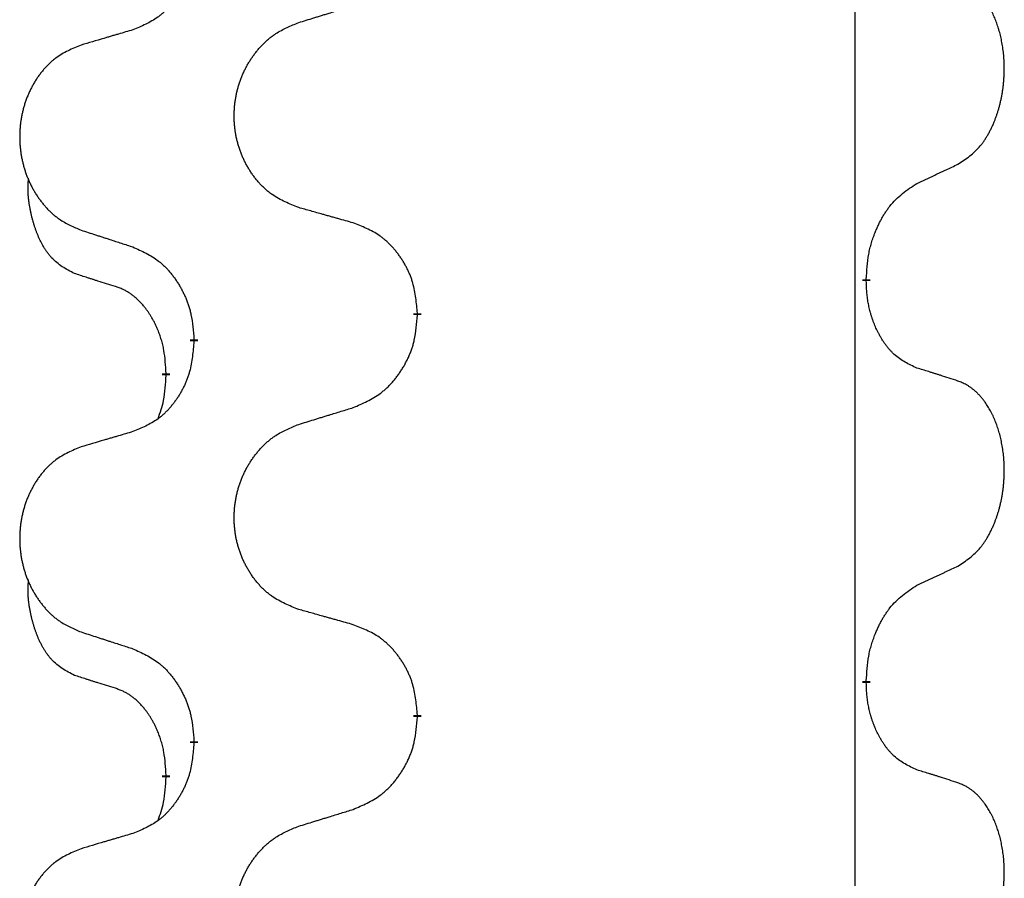
# Model space of a CAD drawing. Units: millimetres. Extents: x -104 to 497, y 685 to 1007.
# Drawn here: x 313 to 317, y 860 to 863 of the extents above; entities that cross this region are included whole.
import ezdxf

# ---------------------------------------------------------------- set-up
doc = ezdxf.new("R2010")
doc.units = ezdxf.units.MM
doc.linetypes.add('SLD_Durchgehend', pattern=[0, 0, 0])
doc.layers.add('1', color=7, linetype='Continuous')

# ---------------------------------------------------------------- blocks, each defined once
blk = doc.blocks.new('588884928_F_0800_mm_Artikelnummer_588884931__5', base_point=(436.158, 1767.1243))
at = {"color": 7, "linetype": 'SLD_Durchgehend', "const_width": 0.0625}
for points in [[(633.5479, 1724.68), (633.5479, 1724.665)], [(629.9987, 1724.4111), (629.9987, 1724.3961)], [(628.2318, 1724.1891), (628.2318, 1724.2041)], [(628.0117, 1723.9351), (628.0117, 1723.9201)], [(633.5479, 1721.505), (633.5479, 1721.49)], [(629.9987, 1721.2361), (629.9987, 1721.2211)], [(628.2318, 1721.0141), (628.2318, 1721.0291)], [(628.0117, 1720.7601), (628.0117, 1720.7451)]]:
    blk.add_lwpolyline(points, dxfattribs=at)
at = {"color": 7, "linetype": 'SLD_Durchgehend'}
for points, knots in [([(628.2318, 1727.3641), (628.2285, 1727.324), (628.2219, 1727.2438), (628.2064, 1727.1543), (628.1892, 1727.0969), (628.1794, 1727.069), (628.1685, 1727.0415), (628.1564, 1727.0147), (628.1434, 1726.9884), (628.1294, 1726.9628), (628.1144, 1726.9377), (628.0986, 1726.9134), (628.0821, 1726.8897), (628.0649, 1726.8668), (628.0468, 1726.8446), (628.028, 1726.8234), (628.0085, 1726.8034), (627.9885, 1726.7844), (627.9675, 1726.7665), (627.9238, 1726.733), (627.8513, 1726.6923), (627.7835, 1726.6643), (627.7496, 1726.6503)], [0, 0, 0, 0, 0.1207923, 0.2415845, 0.2711145, 0.3006544, 0.3302167, 0.3597763, 0.388964, 0.418152, 0.4473341, 0.4765167, 0.5051788, 0.5338402, 0.5625129, 0.591185, 0.618755, 0.6463281, 0.6738633, 0.7013854, 0.8115011, 0.9216168, 0.9216168, 0.9216168, 0.9216168]), ([(634.2717, 1725.588), (634.3038, 1725.6088), (634.368, 1725.6505), (634.4303, 1725.7095), (634.4649, 1725.7529), (634.48, 1725.7739), (634.4942, 1725.7956), (634.5081, 1725.8187), (634.5217, 1725.8433), (634.5348, 1725.8691), (634.5471, 1725.8955), (634.5581, 1725.9211), (634.568, 1725.9461), (634.5769, 1725.9702), (634.5851, 1725.9946), (634.5929, 1726.0197), (634.6002, 1726.0455), (634.607, 1726.072), (634.6132, 1726.0987), (634.6187, 1726.1262), (634.6237, 1726.1542), (634.628, 1726.183), (634.6315, 1726.2118), (634.6344, 1726.241), (634.6366, 1726.2704), (634.6381, 1726.3002), (634.6389, 1726.33), (634.6389, 1726.3584), (634.6382, 1726.3855), (634.637, 1726.4112), (634.6352, 1726.4369), (634.6329, 1726.4623), (634.63, 1726.4875), (634.6266, 1726.5123), (634.6227, 1726.5371), (634.6182, 1726.5611), (634.6134, 1726.5844), (634.6081, 1726.6069), (634.6024, 1726.6294), (634.5962, 1726.6512), (634.5897, 1726.6724), (634.5828, 1726.693), (634.5754, 1726.7135), (634.5675, 1726.7339), (634.559, 1726.7541), (634.5499, 1726.7742), (634.5402, 1726.7941), (634.5302, 1726.8131), (634.5199, 1726.8313), (634.5094, 1726.8487), (634.4984, 1726.8658), (634.4856, 1726.8843), (634.4708, 1726.9042), (634.4536, 1726.9251), (634.4354, 1726.9451), (634.4169, 1726.9634), (634.3982, 1726.9799), (634.3795, 1726.9946), (634.3599, 1727.0082), (634.3357, 1727.0226), (634.3062, 1727.0367), (634.2832, 1727.0459), (634.2717, 1727.0504)], [0, 0, 0, 0, 0.114626, 0.229253, 0.255136, 0.281028, 0.306957, 0.332884, 0.361934, 0.390985, 0.420018, 0.449052, 0.474762, 0.500472, 0.526183, 0.551894, 0.5793, 0.606707, 0.634112, 0.661518, 0.690573, 0.719628, 0.748686, 0.777743, 0.807529, 0.837316, 0.867099, 0.896882, 0.922639, 0.948395, 0.974152, 0.999908, 1.024987, 1.050066, 1.075144, 1.100222, 1.123355, 1.146488, 1.16962, 1.192753, 1.214494, 1.236235, 1.257976, 1.279718, 1.301816, 1.323914, 1.34601, 1.368106, 1.38839, 1.408673, 1.42896, 1.449249, 1.476285, 1.503323, 1.530378, 1.557432, 1.581269, 1.605108, 1.628896, 1.652672, 1.68974, 1.726808, 1.726808, 1.726808, 1.726808]), ([(629.0602, 1726.7078), (629.0802, 1726.7139), (629.1202, 1726.7262), (629.1651, 1726.7401), (629.1951, 1726.7493), (629.2101, 1726.7539), (629.2251, 1726.7585), (629.2401, 1726.7632), (629.255, 1726.7678), (629.27, 1726.7724), (629.285, 1726.777), (629.3269, 1726.7899), (629.3957, 1726.8112), (629.4596, 1726.8308), (629.4915, 1726.8407)], [0, 0, 0, 0, 0.062728, 0.1254559, 0.141138, 0.1568202, 0.1725023, 0.1881844, 0.2038666, 0.2195488, 0.235231, 0.2509132, 0.3511056, 0.4512981, 0.4512981, 0.4512981, 0.4512981]), ([(629.0602, 1725.2454), (629.024, 1725.2598), (628.9514, 1725.2886), (628.8735, 1725.3308), (628.826, 1725.366), (628.8028, 1725.3853), (628.7806, 1725.4056), (628.7592, 1725.4273), (628.7387, 1725.4501), (628.7189, 1725.4741), (628.7003, 1725.4988), (628.6826, 1725.5243), (628.6661, 1725.5504), (628.6505, 1725.5771), (628.636, 1725.6044), (628.6226, 1725.6323), (628.6102, 1725.6608), (628.5989, 1725.69), (628.5887, 1725.7195), (628.5797, 1725.7494), (628.572, 1725.7795), (628.5654, 1725.8098), (628.56, 1725.8404), (628.5557, 1725.8712), (628.5526, 1725.9022), (628.5506, 1725.9333), (628.5498, 1725.9645), (628.5502, 1725.9957), (628.5517, 1726.0268), (628.5544, 1726.0577), (628.5583, 1726.0885), (628.5632, 1726.1191), (628.5693, 1726.1494), (628.5765, 1726.1794), (628.5848, 1726.209), (628.5942, 1726.2384), (628.6048, 1726.2673), (628.6164, 1726.2957), (628.6291, 1726.3237), (628.6429, 1726.3511), (628.6576, 1726.3778), (628.6732, 1726.4039), (628.6897, 1726.4293), (628.7073, 1726.4541), (628.7258, 1726.4783), (628.7454, 1726.5019), (628.7658, 1726.5245), (628.7871, 1726.5461), (628.8091, 1726.5666), (628.8318, 1726.5859), (628.8554, 1726.604), (628.8992, 1726.6341), (628.9674, 1726.6699), (629.0293, 1726.6951), (629.0602, 1726.7078)], [0, 0, 0, 0, 0.117086, 0.234172, 0.26425, 0.294342, 0.324476, 0.354607, 0.385625, 0.416644, 0.447649, 0.478654, 0.509524, 0.540393, 0.571263, 0.602133, 0.633372, 0.664611, 0.695847, 0.727084, 0.758108, 0.789132, 0.820159, 0.851185, 0.8824, 0.913614, 0.944827, 0.97604, 1.007095, 1.038151, 1.069208, 1.100265, 1.131069, 1.161872, 1.192674, 1.223475, 1.254222, 1.284969, 1.315717, 1.346465, 1.376816, 1.407167, 1.437517, 1.467868, 1.498416, 1.528964, 1.559522, 1.59008, 1.619832, 1.649585, 1.679305, 1.709013, 1.809224, 1.909434, 1.909434, 1.909434, 1.909434]), ([(627.7496, 1726.6503), (627.7304, 1726.6447), (627.6922, 1726.6335), (627.6492, 1726.6209), (627.6205, 1726.6125), (627.6061, 1726.6083), (627.5918, 1726.6041), (627.5775, 1726.5999), (627.5631, 1726.5957), (627.5488, 1726.5914), (627.5344, 1726.5872), (627.4948, 1726.5756), (627.4298, 1726.5564), (627.3696, 1726.5387), (627.3395, 1726.5298)], [0, 0, 0, 0, 0.0597754, 0.1195507, 0.1344951, 0.1494396, 0.164384, 0.1793284, 0.1942733, 0.2092182, 0.2241631, 0.239108, 0.3332541, 0.4274002, 0.4274002, 0.4274002, 0.4274002]), ([(627.3395, 1726.5298), (627.3049, 1726.5154), (627.2357, 1726.4864), (627.1617, 1726.4441), (627.1167, 1726.4091), (627.0946, 1726.3898), (627.0736, 1726.3694), (627.0532, 1726.3478), (627.0337, 1726.325), (627.0149, 1726.301), (626.9972, 1726.2763), (626.9804, 1726.2508), (626.9647, 1726.2247), (626.9499, 1726.198), (626.9361, 1726.1707), (626.9234, 1726.1428), (626.9116, 1726.1143), (626.9008, 1726.0851), (626.8911, 1726.0556), (626.8826, 1726.0258), (626.8752, 1725.9957), (626.869, 1725.9653), (626.8638, 1725.9348), (626.8598, 1725.904), (626.8568, 1725.873), (626.8549, 1725.8418), (626.8542, 1725.8106), (626.8545, 1725.7795), (626.856, 1725.7484), (626.8586, 1725.7175), (626.8622, 1725.6867), (626.8669, 1725.6561), (626.8727, 1725.6258), (626.8796, 1725.5959), (626.8875, 1725.5662), (626.8964, 1725.5369), (626.9064, 1725.508), (626.9175, 1725.4795), (626.9296, 1725.4515), (626.9426, 1725.4241), (626.9566, 1725.3974), (626.9714, 1725.3714), (626.9872, 1725.346), (627.0039, 1725.3211), (627.0215, 1725.2969), (627.04, 1725.2734), (627.0595, 1725.2507), (627.0797, 1725.2291), (627.1006, 1725.2086), (627.1222, 1725.1894), (627.1446, 1725.1713), (627.1862, 1725.1412), (627.251, 1725.1054), (627.31, 1725.0801), (627.3395, 1725.0674)], [0, 0, 0, 0, 0.112481, 0.224961, 0.254205, 0.283463, 0.312765, 0.342064, 0.372505, 0.402946, 0.433372, 0.463798, 0.494314, 0.52483, 0.555347, 0.585864, 0.616922, 0.647981, 0.679038, 0.710095, 0.741061, 0.772027, 0.802995, 0.833963, 0.865172, 0.896381, 0.927588, 0.958795, 0.989832, 1.020868, 1.051906, 1.082944, 1.113652, 1.144359, 1.175065, 1.20577, 1.236283, 1.266796, 1.29731, 1.327824, 1.357761, 1.387698, 1.417635, 1.447572, 1.477483, 1.507394, 1.537316, 1.567238, 1.596112, 1.624989, 1.653829, 1.682658, 1.778901, 1.875145, 1.875145, 1.875145, 1.875145]), ([(633.9487, 1725.4368), (633.9714, 1725.4474), (634.0169, 1725.4686), (634.0663, 1725.4916), (634.0968, 1725.5058), (634.1085, 1725.5113), (634.1201, 1725.5167), (634.1318, 1725.5222), (634.1435, 1725.5277), (634.1551, 1725.5331), (634.1668, 1725.5386), (634.1901, 1725.5496), (634.2251, 1725.566), (634.2562, 1725.5807), (634.2717, 1725.588)], [0, 0, 0, 0, 0.075268, 0.1505361, 0.163415, 0.176294, 0.1891729, 0.2020518, 0.2149361, 0.2278204, 0.2407047, 0.253589, 0.3051493, 0.3567097, 0.3567097, 0.3567097, 0.3567097]), ([(627.2878, 1724.7247), (627.2549, 1724.7415), (627.1893, 1724.7751), (627.1258, 1724.8276), (627.0916, 1724.8668), (627.0775, 1724.8849), (627.0642, 1724.9035), (627.0512, 1724.9235), (627.0384, 1724.9448), (627.0261, 1724.9674), (627.0145, 1724.9904), (627.0041, 1725.0131), (626.9946, 1725.0354), (626.986, 1725.0574), (626.978, 1725.0796), (626.9704, 1725.1025), (626.9632, 1725.1262), (626.9563, 1725.1507), (626.95, 1725.1753), (626.9441, 1725.2005), (626.9385, 1725.2265), (626.9335, 1725.2531), (626.9292, 1725.2798), (626.9256, 1725.3069), (626.9228, 1725.3342), (626.9209, 1725.3618), (626.9202, 1725.3894), (626.9206, 1725.4183), (626.9225, 1725.4482), (626.9243, 1725.469), (626.9253, 1725.4793)], [0, 0, 0, 0, 0.1104767, 0.2209534, 0.2438284, 0.2667114, 0.2896326, 0.3125527, 0.3382849, 0.3640175, 0.389731, 0.4154442, 0.4390192, 0.4625939, 0.4861716, 0.5097495, 0.5351329, 0.5605162, 0.5859001, 0.6112844, 0.6383739, 0.665463, 0.6925584, 0.7196538, 0.7472958, 0.7749392, 0.8025614, 0.830178, 0.8614107, 0.8926434, 0.8926434, 0.8926434, 0.8926434]), ([(633.5479, 1724.68), (633.5499, 1724.713), (633.5539, 1724.779), (633.5623, 1724.8524), (633.5717, 1724.8999), (633.5768, 1724.9224), (633.5825, 1724.9447), (633.5887, 1724.9665), (633.5954, 1724.9877), (633.6024, 1725.0084), (633.6099, 1725.0289), (633.619, 1725.0523), (633.6299, 1725.0784), (633.6429, 1725.1072), (633.6568, 1725.1354), (633.6712, 1725.1623), (633.6859, 1725.1876), (633.7009, 1725.2114), (633.7168, 1725.2346), (633.7565, 1725.2869), (633.8309, 1725.3599), (633.9094, 1725.4112), (633.9487, 1725.4368)], [0, 0, 0, 0, 0.0991279, 0.1982558, 0.2212992, 0.2443459, 0.2673984, 0.2904499, 0.3123028, 0.3341557, 0.3560082, 0.3778615, 0.4093786, 0.4408961, 0.4724293, 0.503962, 0.5321252, 0.5602895, 0.5884188, 0.6165402, 0.7571053, 0.8976704, 0.8976704, 0.8976704, 0.8976704]), ([(629.4915, 1725.1249), (629.4714, 1725.1305), (629.4312, 1725.1417), (629.3859, 1725.1543), (629.3557, 1725.1627), (629.3407, 1725.1669), (629.3256, 1725.1711), (629.3105, 1725.1753), (629.2954, 1725.1795), (629.2803, 1725.1837), (629.2653, 1725.1879), (629.2235, 1725.1996), (629.1552, 1725.2187), (629.0919, 1725.2365), (629.0602, 1725.2454)], [0, 0, 0, 0, 0.0626283, 0.1252565, 0.140914, 0.1565714, 0.1722289, 0.1878864, 0.2035442, 0.219202, 0.2348598, 0.2505176, 0.3491531, 0.4477886, 0.4477886, 0.4477886, 0.4477886]), ([(627.3395, 1725.0674), (627.3585, 1725.0613), (627.3965, 1725.049), (627.4392, 1725.0351), (627.4677, 1725.0259), (627.482, 1725.0213), (627.4962, 1725.0166), (627.5105, 1725.012), (627.5247, 1725.0074), (627.539, 1725.0028), (627.5532, 1724.9982), (627.5931, 1724.9852), (627.6585, 1724.964), (627.7192, 1724.9443), (627.7496, 1724.9345)], [0, 0, 0, 0, 0.0599168, 0.1198336, 0.1348129, 0.1497923, 0.1647716, 0.179751, 0.1947305, 0.2097099, 0.2246894, 0.2396689, 0.3353723, 0.4310757, 0.4310757, 0.4310757, 0.4310757]), ([(629.9987, 1724.4111), (629.9952, 1724.4512), (629.9882, 1724.5315), (629.9719, 1724.621), (629.9538, 1724.6784), (629.9436, 1724.7063), (629.932, 1724.7337), (629.9194, 1724.7606), (629.9056, 1724.7868), (629.8909, 1724.8125), (629.8752, 1724.8375), (629.8586, 1724.8619), (629.8412, 1724.8855), (629.823, 1724.9085), (629.804, 1724.9306), (629.7842, 1724.9518), (629.7638, 1724.9719), (629.7426, 1724.9908), (629.7206, 1725.0087), (629.6745, 1725.0424), (629.5982, 1725.083), (629.5271, 1725.1109), (629.4915, 1725.1249)], [0, 0, 0, 0, 0.1209346, 0.2418691, 0.2715902, 0.3013222, 0.3310797, 0.3608342, 0.3904011, 0.4199685, 0.4495293, 0.4790908, 0.5083301, 0.5375686, 0.5668172, 0.5960652, 0.6244344, 0.6528069, 0.6811435, 0.7094671, 0.8241186, 0.93877, 0.93877, 0.93877, 0.93877]), ([(627.7496, 1724.9345), (627.7848, 1724.9186), (627.8554, 1724.8867), (627.9306, 1724.8411), (627.9761, 1724.8037), (627.9983, 1724.7833), (628.0194, 1724.7617), (628.0398, 1724.7389), (628.0595, 1724.7148), (628.0783, 1724.6896), (628.0961, 1724.6637), (628.113, 1724.637), (628.1289, 1724.6097), (628.1438, 1724.5817), (628.1577, 1724.5532), (628.1705, 1724.524), (628.1821, 1724.4942), (628.1924, 1724.4638), (628.2014, 1724.433), (628.2143, 1724.3799), (628.225, 1724.3034), (628.2295, 1724.2372), (628.2318, 1724.2041)], [0, 0, 0, 0, 0.1161018, 0.2322037, 0.2623496, 0.2925108, 0.3227169, 0.3529195, 0.3843764, 0.415834, 0.4472779, 0.4787225, 0.5104414, 0.5421594, 0.5738837, 0.6056077, 0.6377093, 0.6698134, 0.7018938, 0.7339652, 0.8335001, 0.9330351, 0.9330351, 0.9330351, 0.9330351]), ([(627.6109, 1724.6225), (627.5878, 1724.6296), (627.5416, 1724.6438), (627.4916, 1724.6593), (627.4608, 1724.6689), (627.4493, 1724.6726), (627.4378, 1724.6762), (627.4262, 1724.6799), (627.4147, 1724.6836), (627.4031, 1724.6873), (627.3916, 1724.691), (627.3685, 1724.6984), (627.3339, 1724.7097), (627.3032, 1724.7197), (627.2878, 1724.7247)], [0, 0, 0, 0, 0.072467, 0.1449339, 0.1570396, 0.1691453, 0.181251, 0.1933566, 0.2054742, 0.2175917, 0.2297093, 0.2418268, 0.2903502, 0.3388736, 0.3388736, 0.3388736, 0.3388736]), ([(628.0117, 1723.9351), (628.0099, 1723.9658), (628.0065, 1724.0272), (627.9988, 1724.0955), (627.9902, 1724.1398), (627.9855, 1724.1608), (627.9802, 1724.1816), (627.9744, 1724.202), (627.9682, 1724.2217), (627.9616, 1724.2409), (627.9546, 1724.2599), (627.9463, 1724.2806), (627.9366, 1724.303), (627.9254, 1724.3269), (627.9134, 1724.3505), (627.901, 1724.3728), (627.8883, 1724.394), (627.8753, 1724.414), (627.8616, 1724.4336), (627.846, 1724.4544), (627.828, 1724.4763), (627.8075, 1724.4989), (627.7858, 1724.5204), (627.7638, 1724.5398), (627.7415, 1724.5571), (627.7193, 1724.5725), (627.6962, 1724.5864), (627.6704, 1724.5996), (627.6418, 1724.6114), (627.6212, 1724.6188), (627.6109, 1724.6225)], [0, 0, 0, 0, 0.0921911, 0.1843821, 0.20591, 0.2274409, 0.2489766, 0.2705115, 0.2907895, 0.3110675, 0.3313472, 0.3516275, 0.3780441, 0.4044611, 0.4308749, 0.4572883, 0.4811357, 0.5049824, 0.5288358, 0.5526907, 0.5831984, 0.6137075, 0.6442319, 0.6747535, 0.7017613, 0.7287719, 0.7557302, 0.7826753, 0.8155538, 0.8484323, 0.8484323, 0.8484323, 0.8484323]), ([(633.9487, 1723.9776), (633.9167, 1723.9923), (633.8527, 1724.0215), (633.7881, 1724.0668), (633.7513, 1724.102), (633.7352, 1724.1191), (633.7198, 1724.137), (633.7047, 1724.1563), (633.6898, 1724.177), (633.6752, 1724.1991), (633.6614, 1724.2217), (633.6493, 1724.2435), (633.6385, 1724.2643), (633.629, 1724.2839), (633.62, 1724.3038), (633.6114, 1724.3245), (633.6031, 1724.346), (633.5952, 1724.3683), (633.5879, 1724.3908), (633.5815, 1724.4125), (633.5759, 1724.4335), (633.571, 1724.4536), (633.5666, 1724.4738), (633.5626, 1724.4944), (633.559, 1724.5153), (633.556, 1724.5367), (633.5535, 1724.558), (633.5508, 1724.5866), (633.549, 1724.6222), (633.5482, 1724.6508), (633.5479, 1724.665)], [0, 0, 0, 0, 0.1054562, 0.2109123, 0.2344291, 0.2579548, 0.2815165, 0.3050767, 0.3315574, 0.3580389, 0.3845049, 0.4109705, 0.4328054, 0.4546397, 0.4764736, 0.4983077, 0.5219471, 0.5455868, 0.5692264, 0.5928659, 0.6135516, 0.634237, 0.6549231, 0.6756092, 0.6971494, 0.71869, 0.740226, 0.7617607, 0.804578, 0.8473954, 0.8473954, 0.8473954, 0.8473954]), ([(629.4915, 1723.6657), (629.5285, 1723.6816), (629.6024, 1723.7133), (629.6816, 1723.7588), (629.7296, 1723.7964), (629.7529, 1723.8168), (629.7752, 1723.8384), (629.7967, 1723.8612), (629.8174, 1723.8853), (629.8372, 1723.9104), (629.8559, 1723.9364), (629.8736, 1723.9631), (629.8904, 1723.9904), (629.9061, 1724.0184), (629.9207, 1724.0469), (629.9341, 1724.0761), (629.9463, 1724.1059), (629.9572, 1724.1363), (629.9667, 1724.1671), (629.9802, 1724.2202), (629.9915, 1724.2967), (629.9963, 1724.3629), (629.9987, 1724.3961)], [0, 0, 0, 0, 0.1207225, 0.241445, 0.272411, 0.3033922, 0.334416, 0.3654362, 0.3974567, 0.4294779, 0.4614868, 0.4934965, 0.5255609, 0.5576245, 0.5896947, 0.6217645, 0.6540243, 0.6862868, 0.7185226, 0.7507482, 0.8503626, 0.9499769, 0.9499769, 0.9499769, 0.9499769]), ([(628.2318, 1724.1891), (628.2285, 1724.149), (628.2219, 1724.0688), (628.2064, 1723.9793), (628.1892, 1723.9219), (628.1794, 1723.894), (628.1685, 1723.8665), (628.1564, 1723.8397), (628.1434, 1723.8134), (628.1294, 1723.7878), (628.1144, 1723.7627), (628.0986, 1723.7384), (628.0821, 1723.7147), (628.0649, 1723.6918), (628.0468, 1723.6696), (628.028, 1723.6484), (628.0085, 1723.6284), (627.9885, 1723.6094), (627.9675, 1723.5915), (627.9238, 1723.558), (627.8513, 1723.5173), (627.7835, 1723.4893), (627.7496, 1723.4753)], [0, 0, 0, 0, 0.1207923, 0.2415845, 0.2711145, 0.3006544, 0.3302167, 0.3597763, 0.388964, 0.418152, 0.4473341, 0.4765167, 0.5051788, 0.5338402, 0.5625129, 0.591185, 0.618755, 0.6463281, 0.6738633, 0.7013854, 0.8115011, 0.9216168, 0.9216168, 0.9216168, 0.9216168]), ([(634.2717, 1723.8754), (634.2487, 1723.883), (634.2026, 1723.898), (634.1527, 1723.9141), (634.1219, 1723.9239), (634.1103, 1723.9276), (634.0988, 1723.9312), (634.0873, 1723.9349), (634.0757, 1723.9385), (634.0642, 1723.9421), (634.0526, 1723.9457), (634.0295, 1723.9529), (633.9949, 1723.9635), (633.9641, 1723.9729), (633.9487, 1723.9776)], [0, 0, 0, 0, 0.0726997, 0.1453994, 0.1575073, 0.1696152, 0.1817231, 0.193831, 0.205927, 0.2180229, 0.2301189, 0.2422149, 0.2905443, 0.3388737, 0.3388737, 0.3388737, 0.3388737]), ([(627.948, 1723.5777), (627.9566, 1723.6014), (627.9737, 1723.6488), (627.9958, 1723.7296), (628.0065, 1723.8208), (628.0099, 1723.887), (628.0117, 1723.9201)], [0, 0, 0, 0, 0.0756193, 0.1512387, 0.250723, 0.3502073, 0.3502073, 0.3502073, 0.3502073]), ([(634.2717, 1722.413), (634.3038, 1722.4338), (634.368, 1722.4755), (634.4303, 1722.5345), (634.4649, 1722.5779), (634.48, 1722.5989), (634.4942, 1722.6206), (634.5081, 1722.6437), (634.5217, 1722.6683), (634.5348, 1722.6941), (634.5471, 1722.7205), (634.5581, 1722.7461), (634.568, 1722.7711), (634.5769, 1722.7952), (634.5851, 1722.8196), (634.5929, 1722.8447), (634.6002, 1722.8705), (634.607, 1722.897), (634.6132, 1722.9237), (634.6187, 1722.9512), (634.6237, 1722.9792), (634.628, 1723.008), (634.6315, 1723.0368), (634.6344, 1723.066), (634.6366, 1723.0954), (634.6381, 1723.1252), (634.6389, 1723.155), (634.6389, 1723.1834), (634.6382, 1723.2105), (634.637, 1723.2362), (634.6352, 1723.2619), (634.6329, 1723.2873), (634.63, 1723.3125), (634.6266, 1723.3373), (634.6227, 1723.3621), (634.6182, 1723.3861), (634.6134, 1723.4094), (634.6081, 1723.4319), (634.6024, 1723.4544), (634.5962, 1723.4762), (634.5897, 1723.4974), (634.5828, 1723.518), (634.5754, 1723.5385), (634.5675, 1723.5589), (634.559, 1723.5791), (634.5499, 1723.5992), (634.5402, 1723.6191), (634.5302, 1723.6381), (634.5199, 1723.6563), (634.5094, 1723.6737), (634.4984, 1723.6908), (634.4856, 1723.7093), (634.4708, 1723.7292), (634.4536, 1723.7501), (634.4354, 1723.7701), (634.4169, 1723.7884), (634.3982, 1723.8049), (634.3795, 1723.8196), (634.3599, 1723.8332), (634.3357, 1723.8476), (634.3062, 1723.8617), (634.2832, 1723.8709), (634.2717, 1723.8754)], [0, 0, 0, 0, 0.114626, 0.229253, 0.255136, 0.281028, 0.306957, 0.332884, 0.361934, 0.390985, 0.420018, 0.449052, 0.474762, 0.500472, 0.526183, 0.551894, 0.5793, 0.606707, 0.634112, 0.661518, 0.690573, 0.719628, 0.748686, 0.777743, 0.807529, 0.837316, 0.867099, 0.896882, 0.922639, 0.948395, 0.974152, 0.999908, 1.024987, 1.050066, 1.075144, 1.100222, 1.123355, 1.146488, 1.16962, 1.192753, 1.214494, 1.236235, 1.257976, 1.279718, 1.301816, 1.323914, 1.34601, 1.368106, 1.38839, 1.408673, 1.42896, 1.449249, 1.476285, 1.503323, 1.530378, 1.557432, 1.581269, 1.605108, 1.628896, 1.652672, 1.68974, 1.726808, 1.726808, 1.726808, 1.726808]), ([(629.0602, 1723.5328), (629.0802, 1723.5389), (629.1202, 1723.5512), (629.1651, 1723.5651), (629.1951, 1723.5743), (629.2101, 1723.5789), (629.2251, 1723.5835), (629.2401, 1723.5882), (629.255, 1723.5928), (629.27, 1723.5974), (629.285, 1723.602), (629.3269, 1723.6149), (629.3957, 1723.6362), (629.4596, 1723.6558), (629.4915, 1723.6657)], [0, 0, 0, 0, 0.062728, 0.1254559, 0.141138, 0.1568202, 0.1725023, 0.1881844, 0.2038666, 0.2195488, 0.235231, 0.2509132, 0.3511056, 0.4512981, 0.4512981, 0.4512981, 0.4512981]), ([(629.0602, 1722.0704), (629.024, 1722.0848), (628.9514, 1722.1136), (628.8735, 1722.1558), (628.826, 1722.191), (628.8028, 1722.2103), (628.7806, 1722.2306), (628.7592, 1722.2523), (628.7387, 1722.2751), (628.7189, 1722.2991), (628.7003, 1722.3238), (628.6826, 1722.3493), (628.6661, 1722.3754), (628.6505, 1722.4021), (628.636, 1722.4294), (628.6226, 1722.4573), (628.6102, 1722.4858), (628.5989, 1722.515), (628.5887, 1722.5445), (628.5797, 1722.5744), (628.572, 1722.6045), (628.5654, 1722.6348), (628.56, 1722.6654), (628.5557, 1722.6962), (628.5526, 1722.7272), (628.5506, 1722.7583), (628.5498, 1722.7895), (628.5502, 1722.8207), (628.5517, 1722.8518), (628.5544, 1722.8827), (628.5583, 1722.9135), (628.5632, 1722.9441), (628.5693, 1722.9744), (628.5765, 1723.0044), (628.5848, 1723.034), (628.5942, 1723.0634), (628.6048, 1723.0923), (628.6164, 1723.1207), (628.6291, 1723.1487), (628.6429, 1723.1761), (628.6576, 1723.2028), (628.6732, 1723.2289), (628.6897, 1723.2543), (628.7073, 1723.2791), (628.7258, 1723.3033), (628.7454, 1723.3269), (628.7658, 1723.3495), (628.7871, 1723.3711), (628.8091, 1723.3916), (628.8318, 1723.4109), (628.8554, 1723.429), (628.8992, 1723.4591), (628.9674, 1723.4949), (629.0293, 1723.5201), (629.0602, 1723.5328)], [0, 0, 0, 0, 0.117086, 0.234172, 0.26425, 0.294342, 0.324476, 0.354607, 0.385625, 0.416644, 0.447649, 0.478654, 0.509524, 0.540393, 0.571263, 0.602133, 0.633372, 0.664611, 0.695847, 0.727084, 0.758108, 0.789132, 0.820159, 0.851185, 0.8824, 0.913614, 0.944827, 0.97604, 1.007095, 1.038151, 1.069208, 1.100265, 1.131069, 1.161872, 1.192674, 1.223475, 1.254222, 1.284969, 1.315717, 1.346465, 1.376816, 1.407167, 1.437517, 1.467868, 1.498416, 1.528964, 1.559522, 1.59008, 1.619832, 1.649585, 1.679305, 1.709013, 1.809224, 1.909434, 1.909434, 1.909434, 1.909434]), ([(627.7496, 1723.4753), (627.7304, 1723.4697), (627.6922, 1723.4585), (627.6492, 1723.4459), (627.6205, 1723.4375), (627.6061, 1723.4333), (627.5918, 1723.4291), (627.5775, 1723.4249), (627.5631, 1723.4207), (627.5488, 1723.4164), (627.5344, 1723.4122), (627.4948, 1723.4006), (627.4298, 1723.3814), (627.3696, 1723.3637), (627.3395, 1723.3548)], [0, 0, 0, 0, 0.0597754, 0.1195507, 0.1344951, 0.1494396, 0.164384, 0.1793284, 0.1942733, 0.2092182, 0.2241631, 0.239108, 0.3332541, 0.4274002, 0.4274002, 0.4274002, 0.4274002]), ([(627.3395, 1723.3548), (627.3049, 1723.3404), (627.2357, 1723.3114), (627.1617, 1723.2691), (627.1167, 1723.2341), (627.0946, 1723.2148), (627.0736, 1723.1944), (627.0532, 1723.1728), (627.0337, 1723.15), (627.0149, 1723.126), (626.9972, 1723.1013), (626.9804, 1723.0758), (626.9647, 1723.0497), (626.9499, 1723.023), (626.9361, 1722.9957), (626.9234, 1722.9678), (626.9116, 1722.9393), (626.9008, 1722.9101), (626.8911, 1722.8806), (626.8826, 1722.8508), (626.8752, 1722.8207), (626.869, 1722.7903), (626.8638, 1722.7598), (626.8598, 1722.729), (626.8568, 1722.698), (626.8549, 1722.6668), (626.8542, 1722.6356), (626.8545, 1722.6045), (626.856, 1722.5734), (626.8586, 1722.5425), (626.8622, 1722.5117), (626.8669, 1722.4811), (626.8727, 1722.4508), (626.8796, 1722.4209), (626.8875, 1722.3912), (626.8964, 1722.3619), (626.9064, 1722.333), (626.9175, 1722.3045), (626.9296, 1722.2765), (626.9426, 1722.2491), (626.9566, 1722.2224), (626.9714, 1722.1964), (626.9872, 1722.171), (627.0039, 1722.1461), (627.0215, 1722.1219), (627.04, 1722.0984), (627.0595, 1722.0757), (627.0797, 1722.0541), (627.1006, 1722.0336), (627.1222, 1722.0144), (627.1446, 1721.9963), (627.1862, 1721.9662), (627.251, 1721.9304), (627.31, 1721.9051), (627.3395, 1721.8924)], [0, 0, 0, 0, 0.112481, 0.224961, 0.254205, 0.283463, 0.312765, 0.342064, 0.372505, 0.402946, 0.433372, 0.463798, 0.494314, 0.52483, 0.555347, 0.585864, 0.616922, 0.647981, 0.679038, 0.710095, 0.741061, 0.772027, 0.802995, 0.833963, 0.865172, 0.896381, 0.927588, 0.958795, 0.989832, 1.020868, 1.051906, 1.082944, 1.113652, 1.144359, 1.175065, 1.20577, 1.236283, 1.266796, 1.29731, 1.327824, 1.357761, 1.387698, 1.417635, 1.447572, 1.477483, 1.507394, 1.537316, 1.567238, 1.596112, 1.624989, 1.653829, 1.682658, 1.778901, 1.875145, 1.875145, 1.875145, 1.875145]), ([(633.9487, 1722.2618), (633.9714, 1722.2724), (634.0169, 1722.2936), (634.0663, 1722.3166), (634.0968, 1722.3308), (634.1085, 1722.3363), (634.1201, 1722.3417), (634.1318, 1722.3472), (634.1435, 1722.3527), (634.1551, 1722.3581), (634.1668, 1722.3636), (634.1901, 1722.3746), (634.2251, 1722.391), (634.2562, 1722.4057), (634.2717, 1722.413)], [0, 0, 0, 0, 0.075268, 0.1505361, 0.163415, 0.176294, 0.1891729, 0.2020518, 0.2149361, 0.2278204, 0.2407047, 0.253589, 0.3051493, 0.3567097, 0.3567097, 0.3567097, 0.3567097]), ([(627.2878, 1721.5497), (627.2549, 1721.5665), (627.1893, 1721.6001), (627.1258, 1721.6526), (627.0916, 1721.6918), (627.0775, 1721.7099), (627.0642, 1721.7285), (627.0512, 1721.7485), (627.0384, 1721.7698), (627.0261, 1721.7924), (627.0145, 1721.8154), (627.0041, 1721.8381), (626.9946, 1721.8604), (626.986, 1721.8824), (626.978, 1721.9046), (626.9704, 1721.9275), (626.9632, 1721.9512), (626.9563, 1721.9757), (626.95, 1722.0003), (626.9441, 1722.0255), (626.9385, 1722.0515), (626.9335, 1722.0781), (626.9292, 1722.1048), (626.9256, 1722.1319), (626.9228, 1722.1592), (626.9209, 1722.1868), (626.9202, 1722.2144), (626.9206, 1722.2433), (626.9225, 1722.2732), (626.9243, 1722.294), (626.9253, 1722.3043)], [0, 0, 0, 0, 0.1104767, 0.2209534, 0.2438284, 0.2667114, 0.2896326, 0.3125527, 0.3382849, 0.3640175, 0.389731, 0.4154442, 0.4390192, 0.4625939, 0.4861716, 0.5097495, 0.5351329, 0.5605162, 0.5859001, 0.6112844, 0.6383739, 0.665463, 0.6925584, 0.7196538, 0.7472958, 0.7749392, 0.8025614, 0.830178, 0.8614107, 0.8926434, 0.8926434, 0.8926434, 0.8926434]), ([(633.5479, 1721.505), (633.5499, 1721.538), (633.5539, 1721.604), (633.5623, 1721.6774), (633.5717, 1721.7249), (633.5768, 1721.7474), (633.5825, 1721.7697), (633.5887, 1721.7915), (633.5954, 1721.8127), (633.6024, 1721.8334), (633.6099, 1721.8539), (633.619, 1721.8773), (633.6299, 1721.9034), (633.6429, 1721.9322), (633.6568, 1721.9604), (633.6712, 1721.9873), (633.6859, 1722.0126), (633.7009, 1722.0364), (633.7168, 1722.0596), (633.7565, 1722.1119), (633.8309, 1722.1849), (633.9094, 1722.2362), (633.9487, 1722.2618)], [0, 0, 0, 0, 0.0991279, 0.1982558, 0.2212992, 0.2443459, 0.2673984, 0.2904499, 0.3123028, 0.3341557, 0.3560082, 0.3778615, 0.4093786, 0.4408961, 0.4724293, 0.503962, 0.5321252, 0.5602895, 0.5884188, 0.6165402, 0.7571053, 0.8976704, 0.8976704, 0.8976704, 0.8976704]), ([(629.4915, 1721.9499), (629.4714, 1721.9555), (629.4312, 1721.9667), (629.3859, 1721.9793), (629.3557, 1721.9877), (629.3407, 1721.9919), (629.3256, 1721.9961), (629.3105, 1722.0003), (629.2954, 1722.0045), (629.2803, 1722.0087), (629.2653, 1722.0129), (629.2235, 1722.0246), (629.1552, 1722.0437), (629.0919, 1722.0615), (629.0602, 1722.0704)], [0, 0, 0, 0, 0.0626283, 0.1252565, 0.140914, 0.1565714, 0.1722289, 0.1878864, 0.2035442, 0.219202, 0.2348598, 0.2505176, 0.3491531, 0.4477886, 0.4477886, 0.4477886, 0.4477886]), ([(629.9987, 1721.2361), (629.9952, 1721.2762), (629.9882, 1721.3565), (629.9719, 1721.446), (629.9538, 1721.5034), (629.9436, 1721.5313), (629.932, 1721.5587), (629.9194, 1721.5856), (629.9056, 1721.6118), (629.8909, 1721.6375), (629.8752, 1721.6625), (629.8586, 1721.6869), (629.8412, 1721.7105), (629.823, 1721.7335), (629.804, 1721.7556), (629.7842, 1721.7768), (629.7638, 1721.7969), (629.7426, 1721.8158), (629.7206, 1721.8337), (629.6745, 1721.8674), (629.5982, 1721.908), (629.5271, 1721.9359), (629.4915, 1721.9499)], [0, 0, 0, 0, 0.1209346, 0.2418691, 0.2715902, 0.3013222, 0.3310797, 0.3608342, 0.3904011, 0.4199685, 0.4495293, 0.4790908, 0.5083301, 0.5375686, 0.5668172, 0.5960652, 0.6244344, 0.6528069, 0.6811435, 0.7094671, 0.8241186, 0.93877, 0.93877, 0.93877, 0.93877]), ([(627.3395, 1721.8924), (627.3585, 1721.8863), (627.3965, 1721.874), (627.4392, 1721.8601), (627.4677, 1721.8509), (627.482, 1721.8463), (627.4962, 1721.8416), (627.5105, 1721.837), (627.5247, 1721.8324), (627.539, 1721.8278), (627.5532, 1721.8232), (627.5931, 1721.8102), (627.6585, 1721.789), (627.7192, 1721.7693), (627.7496, 1721.7595)], [0, 0, 0, 0, 0.0599168, 0.1198336, 0.1348129, 0.1497923, 0.1647716, 0.179751, 0.1947305, 0.2097099, 0.2246894, 0.2396689, 0.3353723, 0.4310757, 0.4310757, 0.4310757, 0.4310757]), ([(627.7496, 1721.7595), (627.7848, 1721.7436), (627.8554, 1721.7117), (627.9306, 1721.6661), (627.9761, 1721.6287), (627.9983, 1721.6083), (628.0194, 1721.5867), (628.0398, 1721.5639), (628.0595, 1721.5398), (628.0783, 1721.5146), (628.0961, 1721.4887), (628.113, 1721.462), (628.1289, 1721.4347), (628.1438, 1721.4067), (628.1577, 1721.3782), (628.1705, 1721.349), (628.1821, 1721.3192), (628.1924, 1721.2888), (628.2014, 1721.258), (628.2143, 1721.2049), (628.225, 1721.1284), (628.2295, 1721.0622), (628.2318, 1721.0291)], [0, 0, 0, 0, 0.1161018, 0.2322037, 0.2623496, 0.2925108, 0.3227169, 0.3529195, 0.3843764, 0.415834, 0.4472779, 0.4787225, 0.5104414, 0.5421594, 0.5738837, 0.6056077, 0.6377093, 0.6698134, 0.7018938, 0.7339652, 0.8335001, 0.9330351, 0.9330351, 0.9330351, 0.9330351]), ([(627.6109, 1721.4475), (627.5878, 1721.4546), (627.5416, 1721.4688), (627.4916, 1721.4843), (627.4608, 1721.4939), (627.4493, 1721.4976), (627.4378, 1721.5012), (627.4262, 1721.5049), (627.4147, 1721.5086), (627.4031, 1721.5123), (627.3916, 1721.516), (627.3685, 1721.5234), (627.3339, 1721.5347), (627.3032, 1721.5447), (627.2878, 1721.5497)], [0, 0, 0, 0, 0.072467, 0.1449339, 0.1570396, 0.1691453, 0.181251, 0.1933566, 0.2054742, 0.2175917, 0.2297093, 0.2418268, 0.2903502, 0.3388736, 0.3388736, 0.3388736, 0.3388736]), ([(633.9487, 1720.8026), (633.9167, 1720.8173), (633.8527, 1720.8465), (633.7881, 1720.8918), (633.7513, 1720.927), (633.7352, 1720.9441), (633.7198, 1720.962), (633.7047, 1720.9813), (633.6898, 1721.002), (633.6752, 1721.0241), (633.6614, 1721.0467), (633.6493, 1721.0685), (633.6385, 1721.0893), (633.629, 1721.1089), (633.62, 1721.1288), (633.6114, 1721.1495), (633.6031, 1721.171), (633.5952, 1721.1933), (633.5879, 1721.2158), (633.5815, 1721.2375), (633.5759, 1721.2585), (633.571, 1721.2786), (633.5666, 1721.2988), (633.5626, 1721.3194), (633.559, 1721.3403), (633.556, 1721.3617), (633.5535, 1721.383), (633.5508, 1721.4116), (633.549, 1721.4472), (633.5482, 1721.4758), (633.5479, 1721.49)], [0, 0, 0, 0, 0.1054562, 0.2109123, 0.2344291, 0.2579548, 0.2815165, 0.3050767, 0.3315574, 0.3580389, 0.3845049, 0.4109705, 0.4328054, 0.4546397, 0.4764736, 0.4983077, 0.5219471, 0.5455868, 0.5692264, 0.5928659, 0.6135516, 0.634237, 0.6549231, 0.6756092, 0.6971494, 0.71869, 0.740226, 0.7617607, 0.804578, 0.8473954, 0.8473954, 0.8473954, 0.8473954]), ([(628.0117, 1720.7601), (628.0099, 1720.7908), (628.0065, 1720.8522), (627.9988, 1720.9205), (627.9902, 1720.9648), (627.9855, 1720.9858), (627.9802, 1721.0066), (627.9744, 1721.027), (627.9682, 1721.0467), (627.9616, 1721.0659), (627.9546, 1721.0849), (627.9463, 1721.1056), (627.9366, 1721.128), (627.9254, 1721.1519), (627.9134, 1721.1755), (627.901, 1721.1978), (627.8883, 1721.219), (627.8753, 1721.239), (627.8616, 1721.2586), (627.846, 1721.2794), (627.828, 1721.3013), (627.8075, 1721.3239), (627.7858, 1721.3454), (627.7638, 1721.3648), (627.7415, 1721.3821), (627.7193, 1721.3975), (627.6962, 1721.4114), (627.6704, 1721.4246), (627.6418, 1721.4364), (627.6212, 1721.4438), (627.6109, 1721.4475)], [0, 0, 0, 0, 0.0921911, 0.1843821, 0.20591, 0.2274409, 0.2489766, 0.2705115, 0.2907895, 0.3110675, 0.3313472, 0.3516275, 0.3780441, 0.4044611, 0.4308749, 0.4572883, 0.4811357, 0.5049824, 0.5288358, 0.5526907, 0.5831984, 0.6137075, 0.6442319, 0.6747535, 0.7017613, 0.7287719, 0.7557302, 0.7826753, 0.8155538, 0.8484323, 0.8484323, 0.8484323, 0.8484323]), ([(629.4915, 1720.4907), (629.5285, 1720.5066), (629.6024, 1720.5383), (629.6816, 1720.5838), (629.7296, 1720.6214), (629.7529, 1720.6418), (629.7752, 1720.6634), (629.7967, 1720.6862), (629.8174, 1720.7103), (629.8372, 1720.7354), (629.8559, 1720.7614), (629.8736, 1720.7881), (629.8904, 1720.8154), (629.9061, 1720.8434), (629.9207, 1720.8719), (629.9341, 1720.9011), (629.9463, 1720.9309), (629.9572, 1720.9613), (629.9667, 1720.9921), (629.9802, 1721.0452), (629.9915, 1721.1217), (629.9963, 1721.1879), (629.9987, 1721.2211)], [0, 0, 0, 0, 0.1207225, 0.241445, 0.272411, 0.3033922, 0.334416, 0.3654362, 0.3974567, 0.4294779, 0.4614868, 0.4934965, 0.5255609, 0.5576245, 0.5896947, 0.6217645, 0.6540243, 0.6862868, 0.7185226, 0.7507482, 0.8503626, 0.9499769, 0.9499769, 0.9499769, 0.9499769]), ([(628.2318, 1721.0141), (628.2285, 1720.974), (628.2219, 1720.8938), (628.2064, 1720.8043), (628.1892, 1720.7469), (628.1794, 1720.719), (628.1685, 1720.6915), (628.1564, 1720.6647), (628.1434, 1720.6384), (628.1294, 1720.6128), (628.1144, 1720.5877), (628.0986, 1720.5634), (628.0821, 1720.5397), (628.0649, 1720.5168), (628.0468, 1720.4946), (628.028, 1720.4734), (628.0085, 1720.4534), (627.9885, 1720.4344), (627.9675, 1720.4165), (627.9238, 1720.383), (627.8513, 1720.3423), (627.7835, 1720.3143), (627.7496, 1720.3003)], [0, 0, 0, 0, 0.1207923, 0.2415845, 0.2711145, 0.3006544, 0.3302167, 0.3597763, 0.388964, 0.418152, 0.4473341, 0.4765167, 0.5051788, 0.5338402, 0.5625129, 0.591185, 0.618755, 0.6463281, 0.6738633, 0.7013854, 0.8115011, 0.9216168, 0.9216168, 0.9216168, 0.9216168]), ([(634.2717, 1720.7004), (634.2487, 1720.708), (634.2026, 1720.723), (634.1527, 1720.7391), (634.1219, 1720.7489), (634.1103, 1720.7526), (634.0988, 1720.7562), (634.0873, 1720.7599), (634.0757, 1720.7635), (634.0642, 1720.7671), (634.0526, 1720.7707), (634.0295, 1720.7779), (633.9949, 1720.7885), (633.9641, 1720.7979), (633.9487, 1720.8026)], [0, 0, 0, 0, 0.0726997, 0.1453994, 0.1575073, 0.1696152, 0.1817231, 0.193831, 0.205927, 0.2180229, 0.2301189, 0.2422149, 0.2905443, 0.3388737, 0.3388737, 0.3388737, 0.3388737]), ([(627.948, 1720.4027), (627.9566, 1720.4264), (627.9737, 1720.4738), (627.9958, 1720.5546), (628.0065, 1720.6458), (628.0099, 1720.712), (628.0117, 1720.7451)], [0, 0, 0, 0, 0.0756193, 0.1512387, 0.250723, 0.3502073, 0.3502073, 0.3502073, 0.3502073]), ([(634.2717, 1719.238), (634.3038, 1719.2588), (634.368, 1719.3005), (634.4303, 1719.3595), (634.4649, 1719.4029), (634.48, 1719.4239), (634.4942, 1719.4456), (634.5081, 1719.4687), (634.5217, 1719.4933), (634.5348, 1719.5191), (634.5471, 1719.5455), (634.5581, 1719.5711), (634.568, 1719.5961), (634.5769, 1719.6202), (634.5851, 1719.6446), (634.5929, 1719.6697), (634.6002, 1719.6955), (634.607, 1719.722), (634.6132, 1719.7487), (634.6187, 1719.7762), (634.6237, 1719.8042), (634.628, 1719.833), (634.6315, 1719.8618), (634.6344, 1719.891), (634.6366, 1719.9204), (634.6381, 1719.9502), (634.6389, 1719.98), (634.6389, 1720.0084), (634.6382, 1720.0355), (634.637, 1720.0612), (634.6352, 1720.0869), (634.6329, 1720.1123), (634.63, 1720.1375), (634.6266, 1720.1623), (634.6227, 1720.1871), (634.6182, 1720.2111), (634.6134, 1720.2344), (634.6081, 1720.2569), (634.6024, 1720.2794), (634.5962, 1720.3012), (634.5897, 1720.3224), (634.5828, 1720.343), (634.5754, 1720.3635), (634.5675, 1720.3839), (634.559, 1720.4041), (634.5499, 1720.4242), (634.5402, 1720.4441), (634.5302, 1720.4631), (634.5199, 1720.4813), (634.5094, 1720.4987), (634.4984, 1720.5158), (634.4856, 1720.5343), (634.4708, 1720.5542), (634.4536, 1720.5751), (634.4354, 1720.5951), (634.4169, 1720.6134), (634.3982, 1720.6299), (634.3795, 1720.6446), (634.3599, 1720.6582), (634.3357, 1720.6726), (634.3062, 1720.6867), (634.2832, 1720.6959), (634.2717, 1720.7004)], [0, 0, 0, 0, 0.114626, 0.229253, 0.255136, 0.281028, 0.306957, 0.332884, 0.361934, 0.390985, 0.420018, 0.449052, 0.474762, 0.500472, 0.526183, 0.551894, 0.5793, 0.606707, 0.634112, 0.661518, 0.690573, 0.719628, 0.748686, 0.777743, 0.807529, 0.837316, 0.867099, 0.896882, 0.922639, 0.948395, 0.974152, 0.999908, 1.024987, 1.050066, 1.075144, 1.100222, 1.123355, 1.146488, 1.16962, 1.192753, 1.214494, 1.236235, 1.257976, 1.279718, 1.301816, 1.323914, 1.34601, 1.368106, 1.38839, 1.408673, 1.42896, 1.449249, 1.476285, 1.503323, 1.530378, 1.557432, 1.581269, 1.605108, 1.628896, 1.652672, 1.68974, 1.726808, 1.726808, 1.726808, 1.726808]), ([(629.0602, 1720.3578), (629.0802, 1720.3639), (629.1202, 1720.3762), (629.1651, 1720.3901), (629.1951, 1720.3993), (629.2101, 1720.4039), (629.2251, 1720.4085), (629.2401, 1720.4132), (629.255, 1720.4178), (629.27, 1720.4224), (629.285, 1720.427), (629.3269, 1720.4399), (629.3957, 1720.4612), (629.4596, 1720.4808), (629.4915, 1720.4907)], [0, 0, 0, 0, 0.062728, 0.1254559, 0.141138, 0.1568202, 0.1725023, 0.1881844, 0.2038666, 0.2195488, 0.235231, 0.2509132, 0.3511056, 0.4512981, 0.4512981, 0.4512981, 0.4512981]), ([(629.0602, 1718.8954), (629.024, 1718.9098), (628.9514, 1718.9386), (628.8735, 1718.9808), (628.826, 1719.016), (628.8028, 1719.0353), (628.7806, 1719.0556), (628.7592, 1719.0773), (628.7387, 1719.1001), (628.7189, 1719.1241), (628.7003, 1719.1488), (628.6826, 1719.1743), (628.6661, 1719.2004), (628.6505, 1719.2271), (628.636, 1719.2544), (628.6226, 1719.2823), (628.6102, 1719.3108), (628.5989, 1719.34), (628.5887, 1719.3695), (628.5797, 1719.3994), (628.572, 1719.4295), (628.5654, 1719.4598), (628.56, 1719.4904), (628.5557, 1719.5212), (628.5526, 1719.5522), (628.5506, 1719.5833), (628.5498, 1719.6145), (628.5502, 1719.6457), (628.5517, 1719.6768), (628.5544, 1719.7077), (628.5583, 1719.7385), (628.5632, 1719.7691), (628.5693, 1719.7994), (628.5765, 1719.8294), (628.5848, 1719.859), (628.5942, 1719.8884), (628.6048, 1719.9173), (628.6164, 1719.9457), (628.6291, 1719.9737), (628.6429, 1720.0011), (628.6576, 1720.0278), (628.6732, 1720.0539), (628.6897, 1720.0793), (628.7073, 1720.1041), (628.7258, 1720.1283), (628.7454, 1720.1519), (628.7658, 1720.1745), (628.7871, 1720.1961), (628.8091, 1720.2166), (628.8318, 1720.2359), (628.8554, 1720.254), (628.8992, 1720.2841), (628.9674, 1720.3199), (629.0293, 1720.3451), (629.0602, 1720.3578)], [0, 0, 0, 0, 0.117086, 0.234172, 0.26425, 0.294342, 0.324476, 0.354607, 0.385625, 0.416644, 0.447649, 0.478654, 0.509524, 0.540393, 0.571263, 0.602133, 0.633372, 0.664611, 0.695847, 0.727084, 0.758108, 0.789132, 0.820159, 0.851185, 0.8824, 0.913614, 0.944827, 0.97604, 1.007095, 1.038151, 1.069208, 1.100265, 1.131069, 1.161872, 1.192674, 1.223475, 1.254222, 1.284969, 1.315717, 1.346465, 1.376816, 1.407167, 1.437517, 1.467868, 1.498416, 1.528964, 1.559522, 1.59008, 1.619832, 1.649585, 1.679305, 1.709013, 1.809224, 1.909434, 1.909434, 1.909434, 1.909434]), ([(627.7496, 1720.3003), (627.7304, 1720.2947), (627.6922, 1720.2835), (627.6492, 1720.2709), (627.6205, 1720.2625), (627.6061, 1720.2583), (627.5918, 1720.2541), (627.5775, 1720.2499), (627.5631, 1720.2457), (627.5488, 1720.2414), (627.5344, 1720.2372), (627.4948, 1720.2256), (627.4298, 1720.2064), (627.3696, 1720.1887), (627.3395, 1720.1798)], [0, 0, 0, 0, 0.0597754, 0.1195507, 0.1344951, 0.1494396, 0.164384, 0.1793284, 0.1942733, 0.2092182, 0.2241631, 0.239108, 0.3332541, 0.4274002, 0.4274002, 0.4274002, 0.4274002]), ([(627.3395, 1720.1798), (627.3049, 1720.1654), (627.2357, 1720.1364), (627.1617, 1720.0941), (627.1167, 1720.0591), (627.0946, 1720.0398), (627.0736, 1720.0194), (627.0532, 1719.9978), (627.0337, 1719.975), (627.0149, 1719.951), (626.9972, 1719.9263), (626.9804, 1719.9008), (626.9647, 1719.8747), (626.9499, 1719.848), (626.9361, 1719.8207), (626.9234, 1719.7928), (626.9116, 1719.7643), (626.9008, 1719.7351), (626.8911, 1719.7056), (626.8826, 1719.6758), (626.8752, 1719.6457), (626.869, 1719.6153), (626.8638, 1719.5848), (626.8598, 1719.554), (626.8568, 1719.523), (626.8549, 1719.4918), (626.8542, 1719.4606), (626.8545, 1719.4295), (626.856, 1719.3984), (626.8586, 1719.3675), (626.8622, 1719.3367), (626.8669, 1719.3061), (626.8727, 1719.2758), (626.8796, 1719.2459), (626.8875, 1719.2162), (626.8964, 1719.1869), (626.9064, 1719.158), (626.9175, 1719.1295), (626.9296, 1719.1015), (626.9426, 1719.0741), (626.9566, 1719.0474), (626.9714, 1719.0214), (626.9872, 1718.996), (627.0039, 1718.9711), (627.0215, 1718.9469), (627.04, 1718.9234), (627.0595, 1718.9007), (627.0797, 1718.8791), (627.1006, 1718.8586), (627.1222, 1718.8394), (627.1446, 1718.8213), (627.1862, 1718.7912), (627.251, 1718.7554), (627.31, 1718.7301), (627.3395, 1718.7174)], [0, 0, 0, 0, 0.112481, 0.224961, 0.254205, 0.283463, 0.312765, 0.342064, 0.372505, 0.402946, 0.433372, 0.463798, 0.494314, 0.52483, 0.555347, 0.585864, 0.616922, 0.647981, 0.679038, 0.710095, 0.741061, 0.772027, 0.802995, 0.833963, 0.865172, 0.896381, 0.927588, 0.958795, 0.989832, 1.020868, 1.051906, 1.082944, 1.113652, 1.144359, 1.175065, 1.20577, 1.236283, 1.266796, 1.29731, 1.327824, 1.357761, 1.387698, 1.417635, 1.447572, 1.477483, 1.507394, 1.537316, 1.567238, 1.596112, 1.624989, 1.653829, 1.682658, 1.778901, 1.875145, 1.875145, 1.875145, 1.875145])]:
    blk.add_open_spline(points, degree=3, knots=knots, dxfattribs=at)
at = {"layer": '1', "color": 7, "linetype": 'Continuous'}
blk.add_line((633.4578, 1803.8501), (633.4578, 1703.8501), dxfattribs=at)
blk = doc.blocks.new('588884928_F_0800_mm_Artikelnummer_588884931__6', base_point=(436.158, 1767.1243))
blk.add_blockref('588884928_F_0800_mm_Artikelnummer_588884931__5', (436.158, 1767.1243))
blk = doc.blocks.new('Bgr_HL50F_0__7', base_point=(436.158, 1767.1243))
blk.add_blockref('588884928_F_0800_mm_Artikelnummer_588884931__6', (436.158, 1767.1243))
blk = doc.blocks.new('Vordans1', base_point=(436.158, 1767.1243))
blk.add_blockref('Bgr_HL50F_0__7', (436.158, 1767.1243))
blk = doc.blocks.new('1__8', base_point=(436.158, 1767.1243))
blk.add_blockref('Vordans1', (436.158, 1767.1243))
blk = doc.blocks.new('HL50F-vorderans', base_point=(436.158, 1767.1243))
at = {"layer": '1'}
blk.add_blockref('1__8', (436.158, 1767.1243), dxfattribs=at)
blk = doc.blocks.new('TOP', base_point=(392.4537, 1688.1998))
blk.add_blockref('HL50F-vorderans', (436.158, 1767.1243))

msp = doc.modelspace()

# ---------------------------------------------------------------- block references
at = {"xscale": 0.5, "yscale": 0.5, "zscale": 0.5}
msp.add_blockref('TOP', (196.2268, 844.0999), dxfattribs=at)

doc.saveas('drawing.dxf')
